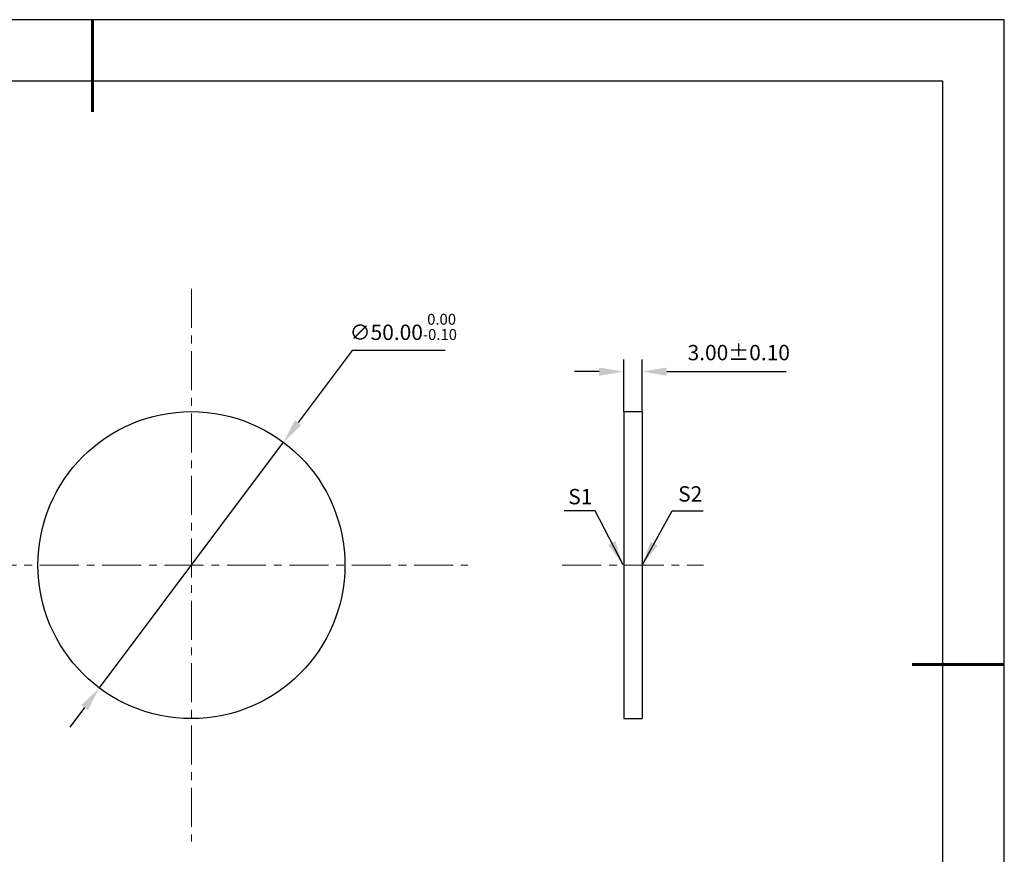
# Model space of a CAD drawing. Units: millimetres. Extents: x 0 to 297, y -2 to 208.
# Drawn here: x 136 to 297, y 72 to 208 of the extents above; entities that cross this region are included whole.
import ezdxf

# ---------------------------------------------------------------- set-up
doc = ezdxf.new("R2010")
doc.units = ezdxf.units.MM
doc.header["$PDSIZE"] = -1
doc.linetypes.add('CENTER', pattern=[10.16, 6.35, -1.27, 1.27, -1.27])
doc.layers.add('1轮廓实线层', color=7, linetype='Continuous')
doc.layers.add('细实线层', color=7, linetype='Continuous')
for name, color, linetype, lineweight in [('3中心线层', 1, 'CENTER', 9), ('7标注层', 4, 'Continuous', 5), ('粗实线层', 7, 'Continuous', 25)]:
    doc.layers.add(name, color=color, linetype=linetype, lineweight=lineweight)
doc.styles.add('TH-GBD2M', font='calibri.ttf', dxfattribs={"width": 0.8, "height": 2.5})
doc.dimstyles.new('ISO-25', dxfattribs={"dimtxt": 2.5, "dimasz": 4, "dimexe": 1.25, "dimexo": 0.625, "dimtad": 1, "dimdsep": 46, "dimtxsty": 'Standard', "dimcen": 2.5, "dimadec": 0, "dimazin": 0, "dimtfac": 1, "dimtmove": 0, "dimatfit": 3, "dimfxl": 1, "dimarcsym": 0})
doc.dimstyles.new('TH-GBD2M', dxfattribs={"dimtxt": 3.5, "dimasz": 4, "dimexe": 2, "dimexo": 0, "dimgap": 1.5, "dimtad": 1, "dimdec": 4, "dimzin": 9, "dimdsep": 46, "dimtxsty": 'TH-GBD2M', "dimcen": 0, "dimclrt": 3, "dimadec": 0, "dimazin": 3, "dimtfac": 1, "dimtdec": 4, "dimtofl": 0, "dimtmove": 0, "dimatfit": 3, "dimfxl": 1, "dimtolj": 1, "dimtzin": 0, "dimarcsym": 0})

# ---------------------------------------------------------------- blocks, each defined once
blk = doc.blocks.new('*X6')
at = {"layer": '粗实线层', "lineweight": 60}
for p, q in [((0, 105), (0, 90)), ((148.5, 0), (133.5, 0))]:
    blk.add_line(p, q, dxfattribs=at)
at = {"layer": '粗实线层'}
for p, q in [((138.5, 95), (-138.5, 95)), ((138.5, -95), (138.5, 95))]:
    blk.add_line(p, q, dxfattribs=at)
at = {"layer": '细实线层'}
for p, q in [((148.5, 105), (-148.5, 105)), ((148.5, -105), (148.5, 105))]:
    blk.add_line(p, q, dxfattribs=at)
blk = doc.blocks.new('*D9')
at = {"layer": '7标注层', "color": 0, "lineweight": -2, "transparency": 16777216}
for p, q in [((234.6, 144.36), (234.6, 152.87)), ((237.6, 144.36), (237.6, 152.87)), ((230.6, 150.87), (226.6, 150.87)), ((241.6, 150.87), (261.07, 150.87))]:
    blk.add_line(p, q, dxfattribs=at)
at = {"layer": '7标注层', "color": 0, "transparency": 16777216}
for points in [[(230.6, 151.54), (230.6, 150.2), (234.6, 150.87)], [(241.6, 151.54), (241.6, 150.2), (237.6, 150.87)]]:
    blk.add_solid(points, dxfattribs=at)
at = {"layer": 'Defpoints', "color": 0, "transparency": 16777216}
for p in [(237.6, 150.87), (234.6, 144.36), (237.6, 144.36)]:
    blk.add_point(p, dxfattribs=at)
at = {"layer": '7标注层', "color": 3, "transparency": 16777216, "insert": (253.34, 153.65), "char_height": 2.5, "attachment_point": 5, "style": 'TH-GBD2M'}
blk.add_mtext('3.00±0.10', dxfattribs=at)
blk = doc.blocks.new('*D10')
at = {"layer": '7标注层', "color": 0, "lineweight": -2, "transparency": 16777216}
for p, q in [((190.37, 154.3), (181.58, 142.57)), ((205.51, 154.3), (190.37, 154.3)), ((149.19, 99.35), (179.18, 139.36)), ((146.79, 96.15), (144.39, 92.95))]:
    blk.add_line(p, q, dxfattribs=at)
at = {"layer": '7标注层', "color": 0, "transparency": 16777216}
for points in [[(181.04, 142.97), (182.11, 142.17), (179.18, 139.36)], [(146.26, 96.55), (147.32, 95.75), (149.19, 99.35)]]:
    blk.add_solid(points, dxfattribs=at)
at = {"layer": 'Defpoints', "color": 0, "transparency": 16777216}
for p in [(179.18, 139.36), (149.19, 99.35)]:
    blk.add_point(p, dxfattribs=at)
at = {"layer": '7标注层', "color": 0, "transparency": 16777216, "insert": (198.7, 158.16), "char_height": 2.5, "attachment_point": 5, "style": 'TH-GBD2M'}
blk.add_mtext('∅50.00{}{\\H0.71x;\\C3;\\S 0.00^ -0.10;}', dxfattribs=at)

msp = doc.modelspace()

# ---------------------------------------------------------------- linework, layer by layer
at = {"layer": '1轮廓实线层'}
for p, q in [((234.6, 144.36), (237.6, 144.36)), ((234.6, 144.36), (234.6, 94.36)), ((237.6, 144.36), (237.6, 94.36)), ((234.6, 94.36), (237.6, 94.36))]:
    msp.add_line(p, q, dxfattribs=at)
msp.add_circle((164.184, 119.36), 25, dxfattribs=at)
at = {"layer": '3中心线层'}
for p, q in [((164.184, 164.36), (164.184, 74.36)), ((119.184, 119.36), (209.184, 119.36)), ((224.6, 119.36), (247.6, 119.36))]:
    msp.add_line(p, q, dxfattribs=at)

# ---------------------------------------------------------------- block references
at = {"layer": '粗实线层'}
msp.add_blockref('*X6', (148.097, 103.194), dxfattribs=at)

# ---------------------------------------------------------------- texts
at = {"layer": '7标注层', "color": 3, "char_height": 2.5, "attachment_point": 5, "style": 'TH-GBD2M'}
for s, insert in [('\\A1;S1', (227.531, 130.514)), ('\\A1;S2', (245.435, 130.961))]:
    msp.add_mtext(s, dxfattribs=dict(at, insert=insert))

# ---------------------------------------------------------------- dimensions: what is measured, and where the dimension line sits
at = {"layer": '7标注层'}
dim = msp.add_diameter_dim_2p(p1=(149.19, 99.354), p2=(179.177, 139.365), text='<>{}{\\H0.71x;\\C3;\\S 0.00^ -0.10;}', dimstyle='ISO-25', override={"dimtxt": 3.5, "dimexe": 2, "dimexo": 0, "dimgap": 1.524, "dimtih": 1, "dimtoh": 1, "dimlfac": 1, "dimzin": 0, "dimtxsty": 'TH-GBD2M', "dimadec": 2, "dimtp": 0, "dimtm": 0.1, "dimtdec": 2, "dimtzin": 0}, dxfattribs=at)
dim.commit()
dim.dimension.update_dxf_attribs({"geometry": '*D10', "text_midpoint": (198.703, 154.298), "dimtype": 163})
dim = msp.add_linear_dim(base=(237.6, 150.871), p1=(234.6, 144.36), p2=(237.6, 144.36), dimstyle='TH-GBD2M', override={"dimdec": 2, "dimlfac": 1, "dimzin": 1, "dimtol": 1, "dimtp": 0.1, "dimtm": 0.1, "dimtdec": 2, "dimtolj": 0}, dxfattribs=at)
dim.commit()
dim.dimension.update_dxf_attribs({"geometry": '*D9', "text_midpoint": (253.337, 153.651)})

# ---------------------------------------------------------------- leaders
for points in [[(234.498, 119.39), (229.932, 128.19), (224.907, 128.19)], [(237.6, 119.36), (242.5, 128.18), (247.525, 128.18)]]:
    msp.add_leader(points, dimstyle='TH-GBD2M', override={"dimgap": 1.5, "dimtad": 0, "dimtxsty": 'TH-GBD2M'}, dxfattribs=at)

doc.saveas('drawing.dxf')
